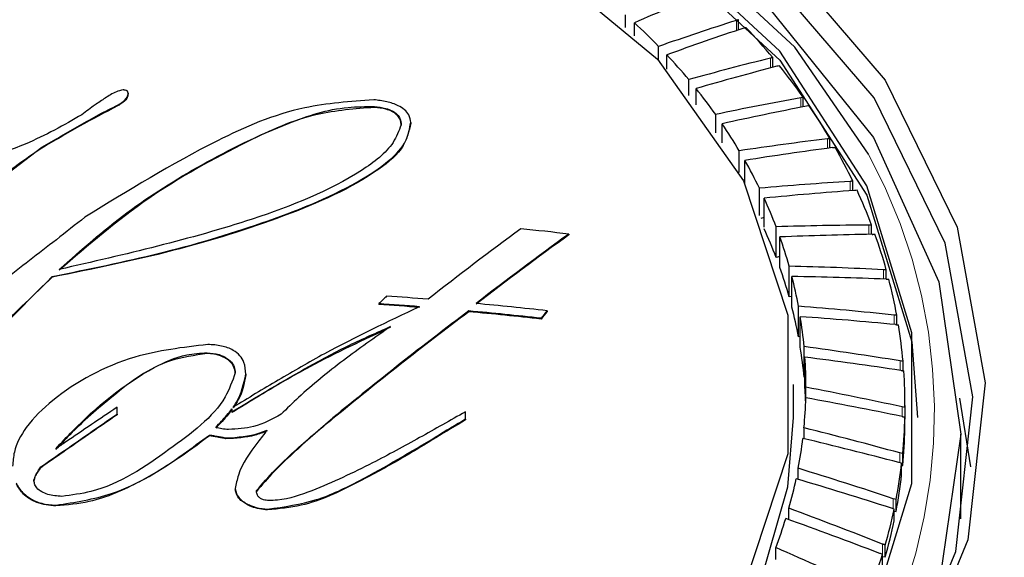
# Model space of a CAD drawing. Units: millimetres. Extents: x -1307 to -467, y -367 to 821.
# Drawn here: x -1005 to -997, y 396 to 401 of the extents above; entities that cross this region are included whole.
import ezdxf

# ---------------------------------------------------------------- set-up
doc = ezdxf.new("R2010")
doc.units = ezdxf.units.MM
doc.header["$PDSIZE"] = -1
doc.linetypes.add('PHANTOM', pattern=[12.7, 6.35, -1.27, 1.27, -1.27, 1.27, -1.27])
doc.layers.add('寸法', color=3, linetype='Continuous', lineweight=20)
doc.styles.add('japanese', font='romans.shx', dxfattribs={"bigfont": 'bigfont.shx'})
doc.dimstyles.new('KIHON', dxfattribs={"dimscale": 10, "dimtxt": 2.5, "dimasz": 2.5, "dimexe": 0, "dimexo": 2, "dimgap": 1, "dimtad": 1, "dimdec": 0, "dimdsep": 46, "dimtxsty": 'japanese', "dimblk": 'OPEN30', "dimcen": 2.5, "dimadec": 0, "dimazin": 0, "dimtfac": 1, "dimtdec": 0, "dimtmove": 0, "dimatfit": 0, "dimfxl": 1, "dimarcsym": 0})

# ---------------------------------------------------------------- blocks, each defined once
blk = doc.blocks.new('_Open30')
at = {"color": 0, "linetype": 'ByBlock', "lineweight": -2}
for p, q in [((-1, 0.26795), (0, 0)), ((0, 0), (-1, -0.26795)), ((0, 0), (-1, 0))]:
    blk.add_line(p, q, dxfattribs=at)
blk = doc.blocks.new('*D2')
at = {"layer": 'Defpoints', "color": 0, "transparency": 16777216}
for p in [(-861.6978, 435.1642), (-1004.6385, 318.4706), (-1004.6384, 298.7783)]:
    blk.add_point(p, dxfattribs=at)
at = {"layer": '寸法', "color": 0, "lineweight": -2, "transparency": 16777216}
for p, q in [((-861.6978, 425.1642), (-861.6975, 298.7786)), ((-1004.6385, 308.4706), (-1004.6384, 298.7783)), ((-871.6975, 298.7786), (-994.6384, 298.7783))]:
    blk.add_line(p, q, dxfattribs=at)
at = {"layer": '寸法', "color": 0, "lineweight": -2, "transparency": 16777216, "xscale": 10, "yscale": 10, "zscale": 10}
for p, rotation in [((-1004.6384, 298.7783), 180.0001313176002), ((-861.6975, 298.7786), 0.0001313176001538352)]:
    blk.add_blockref('_Open30', p, dxfattribs=dict(at, rotation=rotation))
at = {"layer": '寸法', "color": 0, "lineweight": 5, "transparency": 16777216, "insert": (-933.168, 310.7785), "char_height": 10, "attachment_point": 2, "rotation": 0.00013, "style": 'japanese'}
blk.add_mtext('145', dxfattribs=at)
blk = doc.blocks.new('*D5')
at = {"layer": 'Defpoints', "color": 0, "transparency": 16777216}
for p in [(-1042.8885, 535.7249), (-849.2313, 448.6551), (-1042.8885, 397.5227)]:
    blk.add_point(p, dxfattribs=at)
at = {"layer": '寸法', "color": 0, "lineweight": -2, "transparency": 16777216}
for p, q in [((-1042.8885, 407.5227), (-1042.8885, 535.7249)), ((-859.2313, 535.7249), (-1032.8885, 535.7249)), ((-849.2313, 458.6551), (-849.2313, 535.7249))]:
    blk.add_line(p, q, dxfattribs=at)
at = {"layer": '寸法', "color": 0, "lineweight": -2, "transparency": 16777216, "xscale": 10, "yscale": 10, "zscale": 10, "rotation": 180}
blk.add_blockref('_Open30', (-1042.8885, 535.7249), dxfattribs=at)
at = {"layer": '寸法', "color": 0, "lineweight": -2, "transparency": 16777216, "xscale": 10, "yscale": 10, "zscale": 10}
blk.add_blockref('_Open30', (-849.2313, 535.7249), dxfattribs=at)
at = {"layer": '寸法', "color": 0, "lineweight": 5, "transparency": 16777216, "insert": (-946.0599, 547.7249), "char_height": 10, "attachment_point": 2, "style": 'japanese'}
blk.add_mtext('194', dxfattribs=at)
blk = doc.blocks.new('*D14')
at = {"layer": 'Defpoints', "color": 0, "transparency": 16777216}
for p in [(-849.2313, 512.3118), (-849.2313, 448.6551), (-1033.1385, 320.4706)]:
    blk.add_point(p, dxfattribs=at)
at = {"layer": '寸法', "color": 0, "lineweight": -2, "transparency": 16777216}
for p, q in [((-1033.1385, 330.4706), (-1033.1385, 512.3118)), ((-1023.1385, 512.3118), (-859.2313, 512.3118)), ((-849.2313, 458.6551), (-849.2313, 512.3118))]:
    blk.add_line(p, q, dxfattribs=at)
at = {"layer": '寸法', "color": 0, "lineweight": -2, "transparency": 16777216, "xscale": 10, "yscale": 10, "zscale": 10, "rotation": 180}
blk.add_blockref('_Open30', (-1033.1385, 512.3118), dxfattribs=at)
at = {"layer": '寸法', "color": 0, "lineweight": -2, "transparency": 16777216, "xscale": 10, "yscale": 10, "zscale": 10}
blk.add_blockref('_Open30', (-849.2313, 512.3118), dxfattribs=at)
at = {"layer": '寸法', "color": 0, "lineweight": 5, "transparency": 16777216, "insert": (-941.1849, 524.3118), "char_height": 10, "attachment_point": 2, "style": 'japanese'}
blk.add_mtext('184', dxfattribs=at)

msp = doc.modelspace()

# ---------------------------------------------------------------- linework, layer by layer
at = {"color": 7, "linetype": 'Continuous', "lineweight": 25}
for p, q in [((-1000.2452, 400.5797), (-1000.2452, 400.6812)), ((-1000.1734, 400.5123), (-1000.1734, 400.6166)), ((-999.3325, 400.5602), (-999.3325, 400.6423)), ((-999.9779, 400.314), (-999.9779, 400.427)), ((-999.9124, 400.242), (-999.9124, 400.3585)), ((-999.0571, 400.2572), (-999.0571, 400.3367)), ((-999.735, 400.0305), (-999.735, 400.1585)), ((-1004.2617, 400.049), (-1004.2617, 400.0426)), ((-999.6759, 399.9539), (-999.6759, 400.0865)), ((-998.8108, 399.9388), (-998.8108, 400.0164)), ((-1004.3435, 399.9546), (-1004.3435, 399.9483)), ((-1002.2728, 399.9408), (-1002.2728, 399.9344)), ((-999.5175, 399.729), (-999.5175, 399.8771)), ((-1001.9803, 399.8111), (-1001.9803, 399.8047)), ((-999.4653, 399.6475), (-999.4653, 399.802)), ((-999.4653, 399.6513), (-999.4672, 399.6506)), ((-998.5948, 399.6068), (-998.5948, 399.6831)), ((-999.3268, 399.408), (-999.3268, 399.5842)), ((-999.2817, 399.3209), (-999.2817, 399.5063)), ((-999.2817, 399.3524), (-999.2953, 399.3477)), ((-998.4104, 399.2631), (-998.4104, 399.3385)), ((-999.1638, 399.0629), (-999.1638, 399.2814)), ((-999.126, 398.9679), (-999.126, 399.2012)), ((-999.126, 399.0446), (-999.1532, 399.037)), ((-999.0293, 398.7229), (-999.0293, 398.9702)), ((-998.2584, 398.9094), (-998.2584, 398.9846)), ((-1000.7031, 398.9118), (-1000.7031, 398.9054)), ((-998.9991, 398.6408), (-998.9991, 398.8881)), ((-998.9991, 398.7294), (-999.0293, 398.7229)), ((-998.924, 398.405), (-998.924, 398.6523)), ((-998.1397, 398.5477), (-998.1397, 398.623)), ((-1004.8744, 398.5697), (-1004.8744, 398.5634)), ((-998.9015, 398.3214), (-998.9015, 398.5687)), ((-998.9015, 398.4085), (-998.924, 398.405)), ((-1002.2374, 398.3499), (-1002.2374, 398.3436)), ((-1001.511, 398.2909), (-1001.511, 398.2846)), ((-1000.8783, 398.2923), (-1000.8783, 398.2859)), ((-998.8486, 398.082), (-998.8486, 398.3293)), ((-1000.9278, 398.2321), (-1000.9278, 398.2257)), ((-998.8339, 397.9974), (-998.8339, 398.2447)), ((-998.0549, 398.1799), (-998.0549, 398.2557)), ((-998.8339, 398.0835), (-998.8486, 398.082)), ((-998.8033, 397.7557), (-998.8033, 398.0029)), ((-1003.6232, 397.9536), (-1003.6232, 397.9473)), ((-998.7965, 397.6704), (-998.7965, 397.9177)), ((-998.0044, 397.8078), (-998.0044, 397.8846)), ((-1003.3115, 397.7815), (-1003.3115, 397.7752)), ((-998.7965, 397.7559), (-998.8033, 397.7557)), ((-998.8885, 397.432), (-998.8885, 397.6967)), ((-998.7885, 397.5893), (-998.7885, 397.6748)), ((-997.5483, 397.5875), (-997.4586, 397.0313)), ((-1004.3508, 397.459), (-1004.3508, 397.5132)), ((-1003.4239, 397.5012), (-1003.4239, 397.4765)), ((-997.9885, 397.432), (-997.9885, 397.527)), ((-997.9885, 397.4166), (-997.9885, 397.5117)), ((-1004.3508, 397.459), (-1004.3508, 397.4527)), ((-1003.4239, 397.4765), (-1003.4239, 397.4701)), ((-1001.5378, 397.4172), (-1001.5378, 397.4771)), ((-1001.5378, 397.4172), (-1001.5378, 397.4109)), ((-997.9896, 397.3387), (-997.9896, 397.4337)), ((-997.9896, 397.4166), (-997.9885, 397.4166)), ((-998.8041, 397.2595), (-998.8041, 397.3468)), ((-1003.6058, 397.2894), (-1003.6058, 397.283)), ((-1003.472, 397.2655), (-1003.472, 397.2592)), ((-997.5385, 396.6138), (-997.5385, 397.297)), ((-998.0073, 397.0437), (-998.0073, 397.1388)), ((-1004.967, 397.0255), (-1004.967, 397.0319)), ((-998.8502, 396.9311), (-998.8502, 397.0205)), ((-998.0156, 396.966), (-998.0156, 397.0611)), ((-998.0156, 397.0442), (-998.0073, 397.0437)), ((-1003.3971, 396.857), (-1003.3971, 396.8507)), ((-1004.8458, 396.7228), (-1004.8458, 396.7165)), ((-998.9265, 396.6056), (-998.9265, 396.6976)), ((-998.0761, 396.6909), (-998.0984, 396.6984)), ((-998.0606, 396.6729), (-998.0606, 396.7679)), ((-1003.1363, 396.6904), (-1003.1363, 396.6841)), ((-998.0761, 396.5959), (-998.0761, 396.6909)), ((-998.0761, 396.6747), (-998.0606, 396.6729)), ((-999.0325, 396.2846), (-999.0325, 396.3799)), ((-998.1482, 396.306), (-998.1482, 396.401)), ((-998.1708, 396.23), (-998.1708, 396.3251)), ((-998.1702, 396.3098), (-998.1708, 396.31)), ((-998.1702, 396.3098), (-998.1482, 396.306))]:
    msp.add_line(p, q, dxfattribs=at)
at = {"color": 8, "linetype": 'PHANTOM', "lineweight": 18}
for p, q in [((-999.3505, 400.6364), (-999.3505, 400.5542)), ((-999.076, 400.3318), (-999.076, 400.2522)), ((-998.8305, 400.0125), (-998.8305, 399.9349)), ((-998.6153, 399.6804), (-998.6153, 399.6041)), ((-1004.9587, 399.612), (-1004.9587, 399.6056)), ((-998.4315, 399.337), (-998.4315, 399.2615)), ((-998.2801, 398.9842), (-998.2801, 398.9091)), ((-998.1618, 398.6239), (-998.1618, 398.5486)), ((-998.0772, 398.2578), (-998.0772, 398.1821)), ((-998.0269, 397.888), (-998.0269, 397.8114)), ((-998.011, 397.5163), (-998.011, 397.4384)), ((-1002.6079, 397.4281), (-1002.6079, 397.4218)), ((-1001.7772, 397.2737), (-1001.7772, 397.2674)), ((-998.0297, 397.1447), (-998.0297, 397.065)), ((-998.0829, 396.7751), (-998.0829, 396.6932)), ((-998.1702, 396.4095), (-998.1702, 396.3098))]:
    msp.add_line(p, q, dxfattribs=at)
at = {"color": 7, "linetype": 'Continuous', "lineweight": 25, "flags": 128}
for points in [[(-1004.8339, 403.229), (-1003.2052, 403.1206), (-1001.6484, 402.7332), (-1000.2415, 402.0864), (-999.055, 401.2125), (-998.1486, 400.1553), (-997.5676, 398.9679), (-997.3411, 397.7097), (-997.4806, 396.444), (-997.979, 395.2341), (-998.8113, 394.1407), (-999.9358, 393.2187), (-1001.2962, 392.5142), (-1002.8241, 392.0627)], [(-999.555, 393.4862), (-998.8911, 394.0785), (-998.0702, 395.1569), (-997.5786, 396.3502), (-997.4411, 397.5986), (-997.6644, 398.8395), (-998.2375, 400.0107), (-999.1315, 401.0534), (-1000.3017, 401.9154), (-1001.6893, 402.5533), (-1003.2249, 402.9354), (-1004.8313, 403.0423), (-1006.428, 402.8687), (-1007.935, 402.4233), (-1009.2767, 401.7285), (-1010.3859, 400.8191), (-1011.2068, 399.7407), (-1011.6983, 398.5474), (-1011.8359, 397.299), (-1011.6125, 396.0581), (-1011.0395, 394.8869), (-1010.1455, 393.8442), (-1009.7219, 393.4862)], [(-998.2834, 399.5562), (-998.8772, 400.4208), (-999.9063, 401.374), (-1001.1906, 402.117), (-1002.6608, 402.6098), (-1004.2375, 402.8259), (-1005.8359, 402.7536), (-1007.3698, 402.3967), (-1008.7563, 401.7745), (-1009.9209, 400.9207), (-1010.8008, 399.8811), (-1011.3234, 398.7911)], [(-1011.7385, 397.297), (-1011.5605, 398.5249), (-1011.0354, 399.6911), (-1010.1895, 400.7373), (-1009.0653, 401.611), (-1007.7191, 402.2684), (-1006.2184, 402.6764), (-1004.6385, 402.8148), (-1003.0586, 402.6764), (-1001.5579, 402.2684), (-1000.2117, 401.611), (-999.0875, 400.7373), (-998.2416, 399.6911), (-997.7165, 398.5249), (-997.5385, 397.297), (-997.7165, 396.0692), (-998.2416, 394.903), (-998.4975, 394.5278)], [(-1005.8106, 392.3405), (-1004.246, 392.2696), (-1002.7026, 392.4811), (-1001.2635, 392.9636), (-1000.0064, 393.6909), (-998.9989, 394.6239), (-998.2956, 395.7123), (-997.9341, 396.8975), (-997.9341, 398.1155), (-998.2956, 399.3006), (-998.9989, 400.3891), (-1000.0064, 401.3221), (-1001.2635, 402.0494), (-1002.7026, 402.5319), (-1004.246, 402.7434), (-1005.8106, 402.6725)], [(-1008.3527, 401.8121), (-1007.312, 402.2487), (-1005.8106, 402.598), (-1004.246, 402.6688), (-1002.7026, 402.4573), (-1001.2635, 401.9749), (-1000.0064, 401.2476), (-998.9989, 400.3145), (-998.2956, 399.2261), (-997.9341, 398.041), (-997.8885, 397.432)], [(-1006.4153, 401.9466), (-1004.9995, 402.1565), (-1003.561, 402.0862), (-1002.1903, 401.74), (-1000.9733, 401.1399), (-999.9866, 400.3233), (-999.2923, 399.3417), (-998.9338, 398.2568), (-998.9338, 397.1367), (-999.2923, 396.0518), (-999.9866, 395.0702), (-1000.9733, 394.2536), (-1002.1903, 393.6534), (-1003.561, 393.3073), (-1004.9995, 393.237), (-1006.4153, 393.4469)], [(-999.3325, 400.6423), (-999.3348, 400.6416), (-999.337, 400.6408), (-999.3393, 400.6401), (-999.3415, 400.6394), (-999.3438, 400.6386), (-999.346, 400.6379), (-999.3483, 400.6371), (-999.3505, 400.6364)], [(-999.2909, 400.574), (-999.2887, 400.5747), (-999.2864, 400.5754), (-999.2841, 400.5762), (-999.2818, 400.5769), (-999.2795, 400.5776), (-999.2772, 400.5783), (-999.275, 400.5791), (-999.2727, 400.5798)], [(-999.0571, 400.3367), (-999.0595, 400.3361), (-999.0618, 400.3354), (-999.0642, 400.3348), (-999.0666, 400.3342), (-999.0689, 400.3336), (-999.0713, 400.333), (-999.0737, 400.3324), (-999.076, 400.3318)], [(-998.5948, 399.6831), (-998.5974, 399.6827), (-998.6, 399.6824), (-998.6025, 399.6821), (-998.6051, 399.6817), (-998.6076, 399.6814), (-998.6102, 399.681), (-998.6128, 399.6807), (-998.6153, 399.6804)], [(-998.5744, 399.6095), (-998.5718, 399.6098), (-998.5692, 399.6101), (-998.5666, 399.6104), (-998.564, 399.6107), (-998.5614, 399.611), (-998.5589, 399.6114), (-998.5563, 399.6117), (-998.5537, 399.612)], [(-998.4104, 399.3385), (-998.413, 399.3383), (-998.4157, 399.3381), (-998.4183, 399.338), (-998.421, 399.3378), (-998.4236, 399.3376), (-998.4262, 399.3374), (-998.4289, 399.3372), (-998.4315, 399.337)], [(-998.2527, 398.9095), (-998.25, 398.9095), (-998.2472, 398.9095), (-998.2445, 398.9096), (-998.2418, 398.9096), (-998.2391, 398.9096), (-998.2363, 398.9096), (-998.2336, 398.9096), (-998.2309, 398.9096)], [(-998.1414, 398.5478), (-998.1386, 398.5477), (-998.1359, 398.5475), (-998.1331, 398.5474), (-998.1303, 398.5473), (-998.1275, 398.5471), (-998.1248, 398.547), (-998.122, 398.5468), (-998.1192, 398.5467)], [(-998.064, 398.1808), (-998.0612, 398.1805), (-998.0584, 398.1802), (-998.0556, 398.1799), (-998.0528, 398.1796), (-998.0499, 398.1793), (-998.0471, 398.179), (-998.0443, 398.1788), (-998.0415, 398.1785)], [(-998.0208, 397.8105), (-998.018, 397.81), (-998.0152, 397.8096), (-998.0124, 397.8091), (-998.0095, 397.8086), (-998.0067, 397.8082), (-998.0039, 397.8077), (-998.0011, 397.8073), (-997.9982, 397.8068)], [(-999.1677, 396.0563), (-998.9338, 396.8719), (-998.8885, 397.432)], [(-998.0122, 397.4386), (-998.0094, 397.438), (-998.0065, 397.4374), (-998.0037, 397.4368), (-998.0009, 397.4362), (-997.9981, 397.4356), (-997.9952, 397.435), (-997.9924, 397.4343), (-997.9896, 397.4337)], [(-998.1482, 396.401), (-998.151, 396.4021), (-998.1537, 396.4032), (-998.1565, 396.4042), (-998.1592, 396.4053), (-998.162, 396.4063), (-998.1647, 396.4074), (-998.1675, 396.4084), (-998.1702, 396.4095)]]:
    msp.add_lwpolyline(points, dxfattribs=at)
at = {"color": 7, "linetype": 'Continuous', "lineweight": 25}
for centre, radius, start, end in [((-991.2817, 380.5315), 21.9653, 112.21777, 113.87923), ((-1003.5393, 396.9491), 4.9779, 44.32139, 47.45595), ((-992.4065, 378.7803), 22.9327, 107.62574, 109.27831), ((-992.1316, 378.922), 22.805, 108.29682, 109.94931), ((-1003.1673, 396.9094), 5.3516, 39.8228, 43.3022), ((-1003.3462, 397.1341), 4.7105, 39.94638, 43.19862), ((-993.328, 377.1283), 23.9048, 103.91342, 105.54647), ((-993.0662, 377.324), 23.7027, 104.55364, 106.192), ((-995.5685, 386.3411), 14.347, 103.85144, 103.93038), ((-1002.9506, 397.0871), 5.0713, 35.28282, 38.88891), ((-1003.1559, 397.2904), 4.4642, 35.41093, 38.78133), ((-994.3661, 375.5579), 24.8588, 100.34609, 101.96004), ((-996.0372, 385.6192), 14.6619, 100.9044, 100.98308), ((-994.0792, 375.6656), 24.7301, 100.96508, 102.57961), ((-997.7238, 394.1835), 5.8572, 100.22063, 100.41957), ((-1002.7385, 397.2344), 4.8131, 30.58008, 34.31483), ((-1002.9704, 397.4196), 4.238, 30.71344, 34.2031), ((-995.5012, 373.9663), 25.902, 96.90514, 98.49333), ((-995.2165, 374.1099), 25.7197, 97.50186, 99.09425), ((-1002.548, 397.3448), 4.5929, 25.72686, 29.57885), ((-1002.7995, 397.5188), 4.0404, 25.86294, 29.46539), ((-996.7562, 372.4459), 26.9432, 93.56495, 95.12668), ((-996.4625, 372.5715), 26.7626, 94.14587, 95.71188), ((-998.0356, 393.5887), 5.6868, 93.43076, 93.64604), ((-1002.3746, 397.4267), 4.4011, 20.72952, 24.69291), ((-1002.649, 397.5901), 3.8739, 20.8706, 24.57513), ((-983.7248, 372.3546), 33.8932, 128.04143, 128.53928), ((-983.9356, 375.6126), 28.9683, 126.31411, 128.17538), ((-1004.5781, 365.7114), 33.4257, 83.34283, 84.01186), ((-1002.6445, 397.3447), 3.869, 20.86826, 24.57747), ((-998.1302, 371.0133), 27.9714, 90.30694, 91.84196), ((-998.0355, 383.2055), 15.7806, 90.80941, 90.88794), ((-983.8513, 371.3848), 34.5801, 127.37394, 128.27803), ((-984.1046, 375.9541), 28.3296, 125.86703, 127.75949), ((-984.1489, 376.0051), 28.257, 125.86244, 127.7597), ((-997.8265, 371.0546), 27.8582, 90.87656, 92.41233), ((-1002.5201, 397.6379), 3.7364, 15.75254, 19.54805), ((-1002.2293, 397.4804), 4.2462, 15.60978, 19.66911), ((-1002.5206, 397.3905), 3.7369, 15.75338, 19.54825), ((-999.6206, 369.6911), 28.9695, 87.11355, 88.62229), ((-998.3574, 393.5753), 5.0524, 87.53118, 87.78117), ((-1002.4205, 397.6649), 3.6331, 10.53644, 14.40387), ((-999.311, 369.7893), 28.7823, 87.67104, 89.18482), ((-1002.1167, 397.5109), 4.1295, 10.39039, 14.52612), ((-980.3884, 375.9535), 31.2886, 134.13051, 134.29112), ((-1004.5993, 364.8224), 33.6761, 85.30031, 85.87097), ((-982.4752, 372.9631), 31.6838, 126.92771, 129.45164), ((-1004.6114, 364.5974), 33.8358, 85.41788, 85.97668), ((-1004.5922, 364.8658), 33.5605, 85.41301, 85.9764), ((-1004.5843, 364.8943), 33.5377, 83.74077, 84.74221), ((-1004.5895, 364.9109), 33.5871, 83.65614, 84.64022), ((-974.8599, 376.8404), 33.7215, 140.49484, 140.62722), ((-975.6891, 377.5136), 32.6494, 140.48919, 140.6259), ((-1002.4224, 397.4173), 3.6351, 10.53707, 14.4025), ((-1001.2348, 368.3629), 30.0612, 83.9707, 85.44724), ((-982.4848, 372.9679), 31.669, 126.92594, 129.45101), ((-1004.5909, 364.8353), 33.5908, 83.73939, 84.73925), ((-1002.3553, 397.6765), 3.567, 5.25113, 9.16601), ((-1000.9149, 368.4646), 29.8527, 84.51995, 86.00274), ((-999.6567, 381.7769), 16.5565, 84.4482, 84.52576), ((-1002.0436, 397.5239), 4.0552, 5.10383, 9.28941), ((-1002.3553, 397.4292), 3.567, 5.25113, 9.16601), ((-1002.9604, 367.2298), 31.0526, 80.85842, 82.30667), ((-1002.3245, 397.6792), 3.5361, 359.93, 3.86769), ((-1002.641, 367.2437), 30.9139, 81.40488, 82.85624), ((-998.6595, 393.6361), 4.2987, 81.2344, 81.5374), ((-1002.008, 397.527), 4.0195, 359.78149, 3.99211), ((-1002.3278, 397.4317), 3.5393, 2.00523, 3.86687), ((-1004.7911, 366.2495), 31.9935, 77.76508, 79.18606), ((-1002.33, 397.6795), 3.5415, 354.60945, 358.54307), ((-1004.474, 366.2102), 31.89, 78.30931, 79.73214), ((-998.8716, 393.31), 4.2935, 78.13058, 78.43758), ((-985.8775, 371.0176), 30.695, 120.67641, 121.19749), ((-985.79, 370.8638), 30.8665, 120.67655, 121.19473), ((-1002.0143, 397.5274), 4.0258, 354.46113, 358.6672), ((-1006.7476, 365.3213), 32.9959, 74.67988, 76.06967), ((-1002.0143, 397.4323), 4.0258, 354.46113, 358.6672), ((-1002.3711, 397.6842), 3.5829, 349.32516, 353.2283), ((-1006.4093, 365.3331), 32.8198, 75.22249, 76.61755), ((-999.0365, 393.2917), 3.9824, 75.0228, 75.35703), ((-1008.8024, 364.5751), 33.9374, 71.58717, 72.94729), ((-1002.0608, 397.5326), 4.0727, 349.17788, 353.35168), ((-999.0739, 393.2502), 3.9551, 74.48003, 74.81884), ((-1002.4462, 397.6995), 3.6596, 344.11091, 347.95942), ((-1008.4447, 364.6071), 33.7178, 72.13063, 73.49797), ((-1002.0608, 397.4376), 4.0727, 349.17788, 353.35168), ((-999.1735, 393.3582), 3.5868, 71.92386, 72.29775), ((-1010.9946, 363.8876), 34.959, 68.4792, 69.8056), ((-1002.1461, 397.55), 4.1597, 343.96552, 348.08105), ((-1002.5529, 397.7315), 3.771, 338.99656, 342.76898), ((-1010.6306, 363.8871), 34.7489, 69.02679, 70.36008), ((-1002.146, 397.4549), 4.1595, 343.96575, 348.08151), ((-1013.2975, 363.3595), 35.97, 65.34279, 66.63536), ((-1002.2673, 397.5863), 4.2863, 338.85435, 342.88867), ((-999.3104, 393.4708), 3.0734, 68.23649, 68.67792)]:
    msp.add_arc(centre, radius, start, end, dxfattribs=at)
at = {"color": 8, "linetype": 'PHANTOM', "lineweight": 18}
msp.add_arc((-1002.0989, 397.4717), 4.3477, 324.77434, 28.6491, dxfattribs=at)
at = {"color": 7, "linetype": 'Continuous', "lineweight": 25}
for points, knots in [([(-1004.3026, 400.0756), (-1004.3214, 400.071), (-1004.3766, 400.0575), (-1004.4465, 400.009), (-1004.5402, 399.9492), (-1004.6004, 399.9024), (-1004.6349, 399.8756)], [0, 0, 0, 0, 0.134449, 0.395032, 0.653873, 1, 1, 1, 1]), ([(-1004.3435, 399.9546), (-1004.3332, 399.9609), (-1004.3042, 399.9785), (-1004.2687, 400.0096), (-1004.2636, 400.038), (-1004.2617, 400.049)], [0, 0, 0, 0, 0.254107, 0.712635, 1, 1, 1, 1]), ([(-1004.2617, 400.0426), (-1004.2642, 400.0303), (-1004.2701, 400.0017), (-1004.3059, 399.9711), (-1004.3334, 399.9544), (-1004.3435, 399.9483)], [0, 0, 0, 0, 0.323689, 0.751944, 1, 1, 1, 1]), ([(-1004.2617, 400.049), (-1004.2628, 400.0544), (-1004.2642, 400.0615), (-1004.2712, 400.069), (-1004.2801, 400.0731), (-1004.291, 400.0746), (-1004.2995, 400.0754), (-1004.3026, 400.0756)], [0, 0, 0, 0, 0.363552, 0.479386, 0.595708, 0.849769, 1, 1, 1, 1]), ([(-1002.2788, 399.9954), (-1002.4686, 399.9817), (-1002.9278, 399.9484), (-1003.705, 399.606), (-1004.262, 399.2627), (-1004.6108, 399.0477)], [0, 0, 0, 0, 0.208292, 0.504155, 1, 1, 1, 1]), ([(-1001.9803, 399.8111), (-1001.983, 399.8326), (-1001.9878, 399.8696), (-1002.0289, 399.9173), (-1002.0897, 399.955), (-1002.1752, 399.9849), (-1002.2435, 399.9918), (-1002.2788, 399.9954)], [0, 0, 0, 0, 0.210934, 0.363451, 0.515866, 0.749847, 1, 1, 1, 1]), ([(-1004.6349, 399.8756), (-1004.708, 399.8336), (-1004.8543, 399.7495), (-1005.122, 399.6193), (-1005.3849, 399.5289), (-1005.5708, 399.5165), (-1005.6221, 399.5131)], [0, 0, 0, 0, 0.251297, 0.502902, 0.862805, 1, 1, 1, 1]), ([(-1004.9587, 399.612), (-1004.8575, 399.6714), (-1004.7058, 399.7606), (-1004.5018, 399.8751), (-1004.3963, 399.9281), (-1004.3435, 399.9546)], [0, 0, 0, 0, 0.499721, 0.749745, 1, 1, 1, 1]), ([(-1004.3435, 399.9483), (-1004.4478, 399.8941), (-1004.6042, 399.8127), (-1004.807, 399.6954), (-1004.9081, 399.6356), (-1004.9587, 399.6056)], [0, 0, 0, 0, 0.49954, 0.749757, 1, 1, 1, 1]), ([(-1004.8179, 398.626), (-1004.6408, 398.7832), (-1004.2871, 399.0974), (-1003.6568, 399.4893), (-1003.0707, 399.7796), (-1002.5911, 399.9402), (-1002.3448, 399.9407), (-1002.2728, 399.9408)], [0, 0, 0, 0, 0.251934, 0.503256, 0.771139, 0.933112, 1, 1, 1, 1]), ([(-1002.2728, 399.9344), (-1002.4298, 399.9221), (-1002.8039, 399.8926), (-1003.4033, 399.6144), (-1004.1212, 399.2201), (-1004.5841, 398.8211), (-1004.8179, 398.6197)], [0, 0, 0, 0, 0.147834, 0.352264, 0.672932, 1, 1, 1, 1]), ([(-1002.2728, 399.9408), (-1002.2421, 399.9375), (-1002.1926, 399.932), (-1002.1282, 399.9091), (-1002.0877, 399.8796), (-1002.0612, 399.8389), (-1002.0588, 399.8098), (-1002.0573, 399.7923)], [0, 0, 0, 0, 0.282388, 0.453931, 0.627037, 0.775995, 1, 1, 1, 1]), ([(-1002.0573, 399.7859), (-1002.0589, 399.8045), (-1002.0615, 399.8346), (-1002.0891, 399.874), (-1002.128, 399.9024), (-1002.1911, 399.9255), (-1002.242, 399.9311), (-1002.2728, 399.9344)], [0, 0, 0, 0, 0.237186, 0.385309, 0.533414, 0.716563, 1, 1, 1, 1]), ([(-1004.8744, 398.5697), (-1004.5835, 398.6283), (-1004.0013, 398.7456), (-1003.1653, 398.993), (-1002.5363, 399.245), (-1002.1659, 399.4847), (-1002.0091, 399.6485), (-1001.989, 399.7617), (-1001.9803, 399.8111)], [0, 0, 0, 0, 0.251067, 0.502372, 0.761656, 0.864479, 0.940797, 1, 1, 1, 1]), ([(-1001.9803, 399.8047), (-1001.9943, 399.7431), (-1002.0266, 399.6008), (-1002.3639, 399.3219), (-1003.0001, 399.0426), (-1003.9016, 398.7615), (-1004.5475, 398.6299), (-1004.8744, 398.5634)], [0, 0, 0, 0, 0.074204, 0.171275, 0.441623, 0.717388, 1, 1, 1, 1]), ([(-1002.0573, 399.7923), (-1002.0759, 399.7443), (-1002.1313, 399.601), (-1002.5145, 399.3097), (-1003.4127, 398.9479), (-1004.2865, 398.7477), (-1004.8179, 398.626)], [0, 0, 0, 0, 0.063859, 0.190651, 0.50778, 1, 1, 1, 1]), ([(-1006.2337, 398.3405), (-1006.1435, 398.4596), (-1005.9633, 398.6979), (-1005.5756, 399.1502), (-1005.2052, 399.4274), (-1004.9587, 399.612)], [0, 0, 0, 0, 0.250629, 0.501305, 1, 1, 1, 1]), ([(-1004.9587, 399.6056), (-1005.0881, 399.5177), (-1005.3469, 399.3419), (-1005.7782, 398.9219), (-1006.0517, 398.569), (-1006.2337, 398.3342)], [0, 0, 0, 0, 0.251016, 0.501746, 1, 1, 1, 1]), ([(-1006.3721, 396.7202), (-1006.3483, 396.8061), (-1006.2356, 397.2126), (-1005.6234, 397.8192), (-1005.1291, 398.3145), (-1004.8744, 398.5697)], [0, 0, 0, 0, 0.114902, 0.544039, 1, 1, 1, 1]), ([(-1004.8744, 398.5634), (-1005.0198, 398.4251), (-1005.3105, 398.1485), (-1005.7593, 397.6791), (-1006.1145, 397.2483), (-1006.3453, 396.9071), (-1006.3663, 396.7554), (-1006.3721, 396.7139)], [0, 0, 0, 0, 0.25127, 0.502561, 0.800254, 0.945262, 1, 1, 1, 1]), ([(-1001.9083, 398.3251), (-1002.1666, 398.2036), (-1002.5547, 398.0209), (-1003.0475, 397.7348), (-1003.2932, 397.5872), (-1003.4145, 397.5144)], [0, 0, 0, 0, 0.502036, 0.754124, 1, 1, 1, 1]), ([(-1003.4239, 397.4765), (-1003.2161, 397.6019), (-1002.904, 397.7903), (-1002.4779, 398.0185), (-1002.2543, 398.1165), (-1002.1424, 398.1656)], [0, 0, 0, 0, 0.498851, 0.749165, 1, 1, 1, 1]), ([(-1002.1424, 398.1593), (-1002.3618, 398.057), (-1002.6915, 397.9034), (-1003.1119, 397.662), (-1003.3199, 397.5341), (-1003.4239, 397.4701)], [0, 0, 0, 0, 0.498477, 0.749132, 1, 1, 1, 1]), ([(-1002.1424, 398.1656), (-1002.2704, 398.0757), (-1002.5265, 397.8958), (-1002.8221, 397.6568), (-1002.98, 397.5026), (-1003.0264, 397.4573)], [0, 0, 0, 0, 0.413755, 0.827631, 1, 1, 1, 1]), ([(-1003.6192, 398.0206), (-1003.8196, 397.9965), (-1004.2823, 397.9411), (-1004.7788, 397.6666), (-1005.0825, 397.3767), (-1005.1844, 397.1852), (-1005.1922, 397.0757), (-1005.195, 397.0378)], [0, 0, 0, 0, 0.282685, 0.652564, 0.813345, 0.935372, 1, 1, 1, 1]), ([(-1003.3115, 397.7815), (-1003.3137, 397.8135), (-1003.3172, 397.8653), (-1003.3567, 397.9317), (-1003.4178, 397.9808), (-1003.5097, 398.0135), (-1003.5817, 398.0181), (-1003.6192, 398.0206)], [0, 0, 0, 0, 0.248151, 0.401094, 0.555026, 0.7682, 1, 1, 1, 1]), ([(-1004.8462, 397.1783), (-1004.8013, 397.2264), (-1004.57, 397.4738), (-1004.2381, 397.7524), (-1003.8343, 397.9405), (-1003.6793, 397.9501), (-1003.6232, 397.9536)], [0, 0, 0, 0, 0.138147, 0.711379, 0.895472, 1, 1, 1, 1]), ([(-1003.6232, 397.9473), (-1003.7252, 397.9325), (-1004.0217, 397.8895), (-1004.3739, 397.6169), (-1004.6672, 397.3665), (-1004.8092, 397.2122), (-1004.8462, 397.172)], [0, 0, 0, 0, 0.192455, 0.559154, 0.885352, 1, 1, 1, 1]), ([(-1003.6232, 397.9536), (-1003.5903, 397.9507), (-1003.5333, 397.9458), (-1003.4635, 397.9101), (-1003.4145, 397.8677), (-1003.4009, 397.8236), (-1003.398, 397.7989), (-1003.3971, 397.7911)], [0, 0, 0, 0, 0.290753, 0.505002, 0.719036, 0.911217, 1, 1, 1, 1]), ([(-1003.3971, 397.7848), (-1003.3993, 397.8047), (-1003.4031, 397.8394), (-1003.4413, 397.8874), (-1003.4965, 397.9242), (-1003.5631, 397.9426), (-1003.6059, 397.9459), (-1003.6232, 397.9473)], [0, 0, 0, 0, 0.222462, 0.386754, 0.616128, 0.844248, 1, 1, 1, 1]), ([(-1003.3971, 397.7911), (-1003.4209, 397.7248), (-1003.5091, 397.4789), (-1003.9423, 397.163), (-1004.3867, 396.8486), (-1004.7181, 396.8046), (-1004.7977, 396.7941)], [0, 0, 0, 0, 0.132797, 0.492541, 0.878238, 1, 1, 1, 1]), ([(-1003.4145, 397.5144), (-1003.4054, 397.5275), (-1003.3489, 397.6095), (-1003.3286, 397.703), (-1003.3115, 397.7815)], [0, 0, 0, 0, 0.160776, 1, 1, 1, 1]), ([(-1003.3115, 397.7752), (-1003.325, 397.7059), (-1003.3433, 397.6119), (-1003.3997, 397.5296), (-1003.4145, 397.5081)], [0, 0, 0, 0, 0.738696, 1, 1, 1, 1]), ([(-1004.3508, 397.5132), (-1004.4894, 397.42), (-1004.6542, 397.3092), (-1004.8199, 397.1963), (-1004.8462, 397.1783)], [0, 0, 0, 0, 0.841053, 1, 1, 1, 1]), ([(-1003.555, 397.3516), (-1003.5239, 397.3837), (-1003.4771, 397.432), (-1003.4373, 397.4838), (-1003.4239, 397.5012)], [0, 0, 0, 0, 0.664073, 1, 1, 1, 1]), ([(-1003.4239, 397.4949), (-1003.4338, 397.4818), (-1003.4733, 397.4298), (-1003.52, 397.3815), (-1003.555, 397.3453)], [0, 0, 0, 0, 0.251535, 1, 1, 1, 1]), ([(-1004.967, 397.0319), (-1004.9129, 397.0696), (-1004.7064, 397.2136), (-1004.5017, 397.3548), (-1004.3508, 397.459)], [0, 0, 0, 0, 0.2624, 1, 1, 1, 1]), ([(-1004.3508, 397.4527), (-1004.4884, 397.358), (-1004.6932, 397.217), (-1004.8994, 397.0729), (-1004.967, 397.0255)], [0, 0, 0, 0, 0.671793, 1, 1, 1, 1]), ([(-1003.0264, 397.4573), (-1003.0974, 397.4174), (-1003.2248, 397.346), (-1003.3823, 397.3378), (-1003.452, 397.3341)], [0, 0, 0, 0, 0.557789, 1, 1, 1, 1]), ([(-1003.2259, 396.8405), (-1003.1773, 396.8965), (-1003.0821, 397.0062), (-1002.8742, 397.2025), (-1002.7137, 397.3384), (-1002.6079, 397.4281)], [0, 0, 0, 0, 0.261922, 0.513361, 1, 1, 1, 1]), ([(-1002.6079, 397.4218), (-1002.6634, 397.3762), (-1002.7744, 397.2852), (-1002.9319, 397.1406), (-1003.0882, 396.9942), (-1003.18, 396.8875), (-1003.2259, 396.8341)], [0, 0, 0, 0, 0.251401, 0.502844, 0.75101, 1, 1, 1, 1]), ([(-1001.5378, 397.4771), (-1001.6606, 397.4074), (-1001.9063, 397.268), (-1002.314, 397.0463), (-1002.6895, 396.8682), (-1002.9805, 396.7644), (-1003.1034, 396.7616), (-1003.1269, 396.761)], [0, 0, 0, 0, 0.250883, 0.501806, 0.806003, 0.962895, 1, 1, 1, 1]), ([(-1003.452, 397.3341), (-1003.4607, 397.3346), (-1003.4783, 397.3356), (-1003.5133, 397.3395), (-1003.5383, 397.3468), (-1003.555, 397.3516)], [0, 0, 0, 0, 0.250922, 0.502097, 1, 1, 1, 1]), ([(-1004.8458, 396.7228), (-1004.6919, 396.7467), (-1004.3061, 396.8065), (-1003.9153, 397.0606), (-1003.6761, 397.2374), (-1003.6058, 397.2894)], [0, 0, 0, 0, 0.319019, 0.799844, 1, 1, 1, 1]), ([(-1003.6058, 397.283), (-1003.6947, 397.2168), (-1003.8726, 397.0842), (-1004.1879, 396.895), (-1004.5136, 396.7471), (-1004.755, 396.7248), (-1004.8458, 396.7165)], [0, 0, 0, 0, 0.251914, 0.504185, 0.813376, 1, 1, 1, 1]), ([(-1003.6058, 397.2894), (-1003.5945, 397.2879), (-1003.572, 397.285), (-1003.5389, 397.2777), (-1003.5052, 397.2729), (-1003.4831, 397.268), (-1003.472, 397.2655)], [0, 0, 0, 0, 0.249915, 0.499887, 0.749954, 1, 1, 1, 1]), ([(-1003.472, 397.2592), (-1003.4831, 397.2617), (-1003.5052, 397.2666), (-1003.5389, 397.2714), (-1003.572, 397.2787), (-1003.5945, 397.2816), (-1003.6058, 397.283)], [0, 0, 0, 0, 0.249932, 0.499819, 0.74974, 1, 1, 1, 1]), ([(-1003.472, 397.2655), (-1003.378, 397.2716), (-1003.2611, 397.2791), (-1003.1599, 397.3206), (-1003.1402, 397.3287)], [0, 0, 0, 0, 0.805076, 1, 1, 1, 1]), ([(-1003.1402, 397.3224), (-1003.1725, 397.3096), (-1003.2751, 397.2691), (-1003.392, 397.2633), (-1003.472, 397.2592)], [0, 0, 0, 0, 0.315794, 1, 1, 1, 1]), ([(-1003.1402, 397.3287), (-1003.1654, 397.2962), (-1003.2538, 397.182), (-1003.3643, 397.0295), (-1003.3901, 396.8938), (-1003.3971, 396.857)], [0, 0, 0, 0, 0.225437, 0.790282, 1, 1, 1, 1]), ([(-1003.1363, 396.6904), (-1003.0017, 396.71), (-1002.7348, 396.7489), (-1002.285, 396.9719), (-1001.9795, 397.1535), (-1001.7772, 397.2737)], [0, 0, 0, 0, 0.255993, 0.507428, 1, 1, 1, 1]), ([(-1001.7772, 397.2674), (-1001.8796, 397.2045), (-1002.0845, 397.0787), (-1002.4396, 396.8894), (-1002.7807, 396.7197), (-1003.0444, 396.6933), (-1003.1363, 396.6841)], [0, 0, 0, 0, 0.251781, 0.503706, 0.826993, 1, 1, 1, 1]), ([(-1005.0237, 396.9259), (-1005.011, 396.9569), (-1004.9958, 396.9937), (-1004.971, 397.0266), (-1004.967, 397.0319)], [0, 0, 0, 0, 0.840255, 1, 1, 1, 1]), ([(-1004.967, 397.0255), (-1004.9857, 397.0019), (-1005.0119, 396.9687), (-1005.0211, 396.9305), (-1005.0237, 396.9196)], [0, 0, 0, 0, 0.715803, 1, 1, 1, 1]), ([(-1005.1655, 396.9), (-1005.1647, 396.8984), (-1005.1494, 396.8675), (-1005.1074, 396.8105), (-1005.0157, 396.751), (-1004.9225, 396.7273), (-1004.8658, 396.724), (-1004.8458, 396.7228)], [0, 0, 0, 0, 0.015276, 0.299031, 0.583988, 0.85379, 1, 1, 1, 1]), ([(-1004.8458, 396.7165), (-1004.8986, 396.7216), (-1004.9886, 396.7304), (-1005.0929, 396.7928), (-1005.1425, 396.8498), (-1005.1612, 396.8856), (-1005.1655, 396.8937)], [0, 0, 0, 0, 0.382474, 0.651638, 0.920815, 1, 1, 1, 1]), ([(-1004.7977, 396.7941), (-1004.8364, 396.7964), (-1004.894, 396.7999), (-1004.9611, 396.8293), (-1005.0011, 396.8581), (-1005.0185, 396.8939), (-1005.0221, 396.9159), (-1005.0237, 396.9259)], [0, 0, 0, 0, 0.372786, 0.553875, 0.735822, 0.880092, 1, 1, 1, 1]), ([(-1003.3971, 396.857), (-1003.3936, 396.8382), (-1003.3873, 396.8047), (-1003.3421, 396.7559), (-1003.274, 396.7158), (-1003.1976, 396.697), (-1003.151, 396.692), (-1003.1363, 396.6904)], [0, 0, 0, 0, 0.191367, 0.340819, 0.603008, 0.874211, 1, 1, 1, 1]), ([(-1003.1363, 396.6841), (-1003.1804, 396.6897), (-1003.2509, 396.6986), (-1003.3262, 396.7407), (-1003.3728, 396.778), (-1003.3906, 396.8167), (-1003.3953, 396.8412), (-1003.3971, 396.8507)], [0, 0, 0, 0, 0.370055, 0.592081, 0.745541, 0.901266, 1, 1, 1, 1]), ([(-1003.1269, 396.761), (-1003.1413, 396.7621), (-1003.1645, 396.7639), (-1003.1937, 396.7766), (-1003.2121, 396.7927), (-1003.2238, 396.8149), (-1003.2251, 396.8311), (-1003.2259, 396.8405)], [0, 0, 0, 0, 0.278554, 0.448678, 0.619438, 0.779502, 1, 1, 1, 1])]:
    msp.add_open_spline(points, degree=3, knots=knots, dxfattribs=at)

# ---------------------------------------------------------------- dimensions: what is measured, and where the dimension line sits
at = {"layer": '寸法', "lineweight": 5}
for base, p1, p2, picture, middle in [((-1042.8885, 535.7249), (-849.2313, 448.6551), (-1042.8885, 397.5227), '*D5', (-946.0599, 535.7249)), ((-849.2313, 512.3118), (-1033.1385, 320.4706), (-849.2313, 448.6551), '*D14', (-941.1849, 512.3118))]:
    dim = msp.add_linear_dim(base=base, p1=p1, p2=p2, dimstyle='KIHON', override={"dimtxt": 1, "dimasz": 1, "dimexo": 1, "dimgap": 0.2}, dxfattribs=at)
    dim.commit()
    dim.dimension.update_dxf_attribs({"geometry": picture, "text_midpoint": middle, "dimtype": 160})
dim = msp.add_linear_dim(base=(-1004.6384, 298.7783), p1=(-861.6978, 435.1642), p2=(-1004.6385, 318.4706), angle=0.00013, text='145', dimstyle='KIHON', override={"dimtxt": 1, "dimasz": 1, "dimexo": 1, "dimgap": 0.2}, dxfattribs=at)
dim.commit()
dim.dimension.update_dxf_attribs({"geometry": '*D2', "text_midpoint": (-933.168, 298.7785), "dimtype": 160})

doc.saveas('drawing.dxf')
